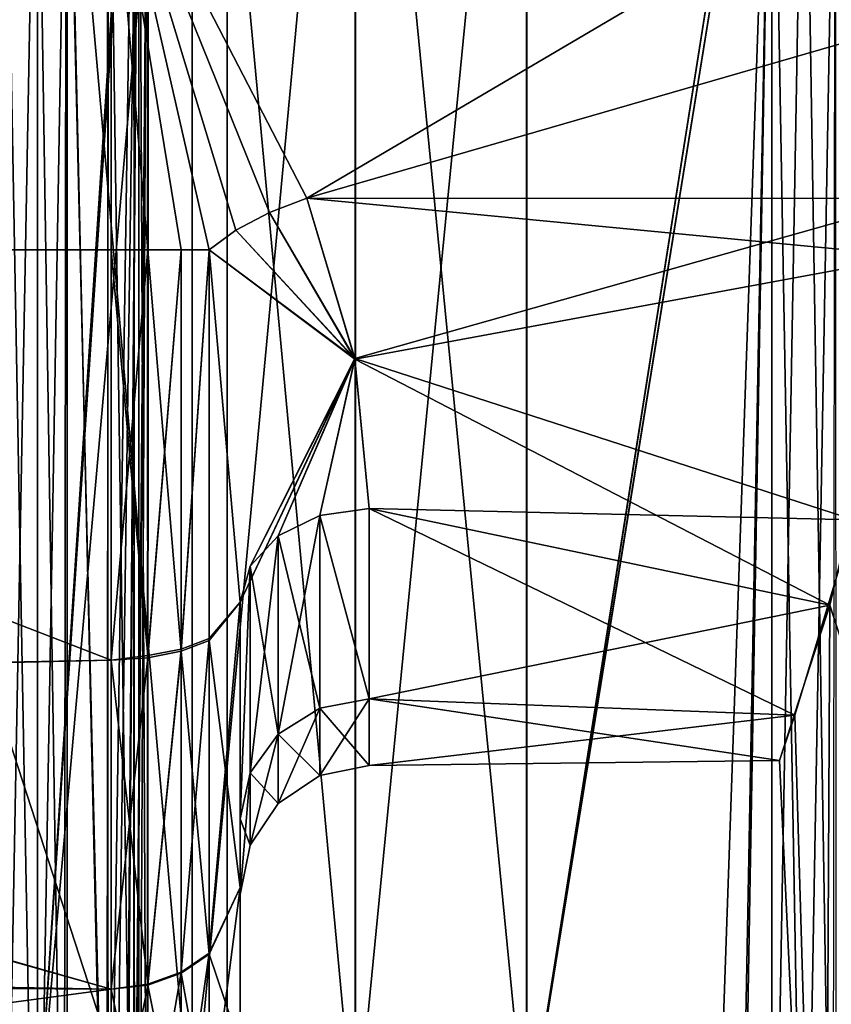
# Model space of a CAD drawing. Extents: x -25 to 162, y -10 to 297.
# Drawn here: x -8 to -6, y 102 to 104 of the extents above; entities that cross this region are included whole.
import ezdxf

# ---------------------------------------------------------------- set-up
doc = ezdxf.new("R2010")
doc.units = 0
doc.header["$MEASUREMENT"] = 0

msp = doc.modelspace()

# ---------------------------------------------------------------- linework, layer by layer
for points in [[(-11.325, 109.699997, -19.615499), (-5.8623, 0.3, -21.878201), (-11.325, 0.3, -19.615499)], [(-11.325, 109.699997, -19.615499), (-5.8623, 109.699997, -21.878201), (-5.8623, 0.3, -21.878201)], [(-9.4092, 109.699997, 20.603201), (-9.4092, 0.3, 20.603201), (-3.2234, 0.3, 22.4195)], [(-3.2234, 109.699997, 22.4195), (-9.4092, 109.699997, 20.603201), (-3.2234, 0.3, 22.4195)], [(-7.5307, 108.099998, 7.5307), (-9.8393, 101, 4.0756), (-9.8393, 108.099998, 4.0756)], [(-7.5307, 101, 7.5307), (-9.8393, 101, 4.0756), (-7.5307, 108.099998, 7.5307)], [(-9.8393, 108.099998, -4.0756), (-7.5307, 101, -7.5307), (-7.5307, 108.099998, -7.5307)], [(-9.8393, 101, -4.0756), (-7.5307, 101, -7.5307), (-9.8393, 108.099998, -4.0756)], [(-4.0756, 108.099998, 9.8393), (-4.0756, 101, 9.8393), (-7.5307, 108.099998, 7.5307)], [(-4.0756, 101, 9.8393), (-7.5307, 101, 7.5307), (-7.5307, 108.099998, 7.5307)], [(-7.5307, 108.099998, -7.5307), (-4.0756, 101, -9.8393), (-4.0756, 108.099998, -9.8393)], [(-7.5307, 101, -7.5307), (-4.0756, 101, -9.8393), (-7.5307, 108.099998, -7.5307)], [(-7.800016, 104.699997, -2.199944), (-10.266916, 105.699997, -2.199926), (-10.266916, 103.699997, -2.199926)], [(-7.800016, 104.699997, -2.199944), (-10.266916, 105.699997, -2.199926), (-10.266916, 103.699997, -2.199926)], [(-10.266884, 105.699997, 2.200074), (-7.799984, 104.699997, 2.200057), (-10.266884, 103.699997, 2.200074)], [(-10.266884, 105.699997, 2.200074), (-7.799984, 104.699997, 2.200057), (-10.266884, 103.699997, 2.200074)], [(-7.97195, 101.624298, -6.833542), (-7.740545, 105.161499, -6.274844), (-7.97195, 105.699997, -6.833542)], [(-7.612153, 101.624298, -7.232244), (-7.97195, 105.699997, -6.833542), (-7.612153, 105.699997, -7.232244)], [(-7.612153, 101.624298, -7.232244), (-7.97195, 101.624298, -6.833542), (-7.97195, 105.699997, -6.833542)], [(-7.97195, 101.624298, -6.833542), (-7.740545, 105.161499, -6.274844), (-7.97195, 105.699997, -6.833542)], [(-7.612153, 101.624298, -7.232244), (-7.97195, 105.699997, -6.833542), (-7.612153, 105.699997, -7.232244)], [(-7.612153, 101.624298, -7.232244), (-7.97195, 101.624298, -6.833542), (-7.97195, 105.699997, -6.833542)], [(-7.97185, 101.624298, 6.833658), (-7.97185, 105.699997, 6.833658), (-7.740455, 105.161499, 6.274956)], [(-7.97185, 101.624298, 6.833658), (-7.612048, 105.699997, 7.232355), (-7.97185, 105.699997, 6.833658)], [(-7.97185, 101.624298, 6.833658), (-7.612048, 101.624298, 7.232355), (-7.612048, 105.699997, 7.232355)], [(-7.97185, 101.624298, 6.833658), (-7.97185, 105.699997, 6.833658), (-7.740455, 105.161499, 6.274956)], [(-7.97185, 101.624298, 6.833658), (-7.612048, 105.699997, 7.232355), (-7.97185, 105.699997, 6.833658)], [(-7.97185, 101.624298, 6.833658), (-7.612048, 101.624298, 7.232355), (-7.612048, 105.699997, 7.232355)], [(-7.232355, 101.624298, -7.612048), (-7.612153, 105.699997, -7.232244), (-7.232355, 105.699997, -7.612048)], [(-7.232355, 101.624298, -7.612048), (-7.612153, 101.624298, -7.232244), (-7.612153, 105.699997, -7.232244)], [(-7.232355, 101.624298, -7.612048), (-7.612153, 105.699997, -7.232244), (-7.232355, 105.699997, -7.612048)], [(-7.232355, 101.624298, -7.612048), (-7.612153, 101.624298, -7.232244), (-7.612153, 105.699997, -7.232244)], [(-7.612048, 101.624298, 7.232355), (-7.232244, 105.699997, 7.612153), (-7.612048, 105.699997, 7.232355)], [(-7.612048, 101.624298, 7.232355), (-7.232244, 101.624298, 7.612153), (-7.232244, 105.699997, 7.612153)], [(-7.612048, 101.624298, 7.232355), (-7.232244, 105.699997, 7.612153), (-7.612048, 105.699997, 7.232355)], [(-7.612048, 101.624298, 7.232355), (-7.232244, 101.624298, 7.612153), (-7.232244, 105.699997, 7.612153)], [(-6.833658, 101.624298, -7.97185), (-7.232355, 105.699997, -7.612048), (-6.833658, 105.699997, -7.97185)], [(-6.833658, 101.624298, -7.97185), (-7.232355, 101.624298, -7.612048), (-7.232355, 105.699997, -7.612048)], [(-6.833658, 101.624298, -7.97185), (-7.232355, 105.699997, -7.612048), (-6.833658, 105.699997, -7.97185)], [(-6.833658, 101.624298, -7.97185), (-7.232355, 101.624298, -7.612048), (-7.232355, 105.699997, -7.612048)], [(-7.232244, 101.624298, 7.612153), (-6.833542, 101.624298, 7.97195), (-6.833542, 105.699997, 7.97195)], [(-7.232244, 101.624298, 7.612153), (-6.833542, 105.699997, 7.97195), (-7.232244, 105.699997, 7.612153)], [(-7.232244, 101.624298, 7.612153), (-6.833542, 101.624298, 7.97195), (-6.833542, 105.699997, 7.97195)], [(-7.232244, 101.624298, 7.612153), (-6.833542, 105.699997, 7.97195), (-7.232244, 105.699997, 7.612153)], [(-6.274956, 105.161499, -7.740455), (-6.833658, 101.624298, -7.97185), (-6.833658, 105.699997, -7.97185)], [(-6.274956, 105.161499, -7.740455), (-6.833658, 101.624298, -7.97185), (-6.833658, 105.699997, -7.97185)], [(-6.274844, 105.161499, 7.740545), (-6.833542, 105.699997, 7.97195), (-6.833542, 101.624298, 7.97195)], [(-6.274844, 105.161499, 7.740545), (-6.833542, 105.699997, 7.97195), (-6.833542, 101.624298, 7.97195)], [(-7.97195, 101.624298, -6.833542), (-7.735745, 105.150002, -6.263244), (-7.740545, 105.161499, -6.274844)], [(-7.97195, 101.624298, -6.833542), (-7.735745, 105.150002, -6.263244), (-7.740545, 105.161499, -6.274844)], [(-7.97185, 101.624298, 6.833658), (-7.740455, 105.161499, 6.274956), (-7.735655, 105.150002, 6.263356)], [(-7.97185, 101.624298, 6.833658), (-7.740455, 105.161499, 6.274956), (-7.735655, 105.150002, 6.263356)], [(-6.263356, 105.150002, -7.735655), (-6.833658, 101.624298, -7.97185), (-6.274956, 105.161499, -7.740455)], [(-6.263356, 105.150002, -7.735655), (-6.833658, 101.624298, -7.97185), (-6.274956, 105.161499, -7.740455)], [(-6.263244, 105.150002, 7.735745), (-6.274844, 105.161499, 7.740545), (-6.833542, 101.624298, 7.97195)], [(-6.263244, 105.150002, 7.735745), (-6.274844, 105.161499, 7.740545), (-6.833542, 101.624298, 7.97195)], [(-8.052042, 105.150002, -5.851042), (-7.974042, 105.088097, -5.850942), (-8.052042, 100.849998, -5.851042)], [(-8.052042, 105.150002, -5.851042), (-7.974042, 105.088097, -5.850942), (-8.052042, 100.849998, -5.851042)], [(-8.051958, 100.849998, 5.851158), (-7.974358, 100.911903, 5.851458), (-8.051958, 105.150002, 5.851158)], [(-8.051958, 105.150002, 5.851158), (-7.974358, 100.911903, 5.851458), (-7.902658, 105.042603, 5.869657)], [(-8.051958, 100.849998, 5.851158), (-7.974358, 100.911903, 5.851458), (-8.051958, 105.150002, 5.851158)], [(-8.051958, 105.150002, 5.851158), (-7.974358, 100.911903, 5.851458), (-7.902658, 105.042702, 5.869657)], [(-7.794246, 101.087898, -6.404344), (-7.735745, 105.150002, -6.263244), (-7.97195, 101.624298, -6.833542)], [(-7.794246, 101.087898, -6.404344), (-7.735745, 105.150002, -6.263244), (-7.97195, 101.624298, -6.833542)], [(-7.794154, 101.087898, 6.404456), (-7.97185, 101.624298, 6.833658), (-7.735655, 105.150002, 6.263356)], [(-7.794154, 101.087898, 6.404456), (-7.97185, 101.624298, 6.833658), (-7.735655, 105.150002, 6.263356)], [(-7.765446, 100.987099, -6.335044), (-7.735745, 105.150002, -6.263244), (-7.794246, 101.087898, -6.404344)], [(-7.765446, 100.987099, -6.335044), (-7.735745, 105.150002, -6.263244), (-7.794246, 101.087898, -6.404344)], [(-7.767654, 100.999199, 6.340556), (-7.794154, 101.087898, 6.404456), (-7.735655, 105.150002, 6.263356)], [(-7.767654, 100.999199, 6.340556), (-7.794154, 101.087898, 6.404456), (-7.735655, 105.150002, 6.263356)], [(-7.735655, 100.849998, 6.263356), (-7.767654, 100.999199, 6.340556), (-7.735655, 105.150002, 6.263356)], [(-7.735655, 100.849998, 6.263356), (-7.767654, 100.999199, 6.340556), (-7.735655, 105.150002, 6.263356)], [(-7.735745, 100.849998, -6.263244), (-7.735745, 105.150002, -6.263244), (-7.765446, 100.987099, -6.335044)], [(-7.735745, 100.849998, -6.263244), (-7.735745, 105.150002, -6.263244), (-7.765446, 100.987099, -6.335044)], [(-7.716045, 100.911697, -6.188344), (-7.735745, 105.150002, -6.263244), (-7.735745, 100.849998, -6.263244)], [(-7.714944, 105.042702, -6.114244), (-7.735745, 105.150002, -6.263244), (-7.716045, 100.911697, -6.188344)], [(-7.716045, 100.911697, -6.188344), (-7.735745, 105.150002, -6.263244), (-7.735745, 100.849998, -6.263244)], [(-7.714944, 105.042702, -6.114244), (-7.735745, 105.150002, -6.263244), (-7.716045, 100.911697, -6.188344)], [(-7.715855, 105.0905, 6.191356), (-7.735655, 100.849998, 6.263356), (-7.735655, 105.150002, 6.263356)], [(-7.715855, 105.0905, 6.191356), (-7.735655, 100.849998, 6.263356), (-7.735655, 105.150002, 6.263356)], [(-6.263356, 105.150002, -7.735655), (-6.404456, 101.087898, -7.794154), (-6.833658, 101.624298, -7.97185)], [(-6.263356, 105.150002, -7.735655), (-6.404456, 101.087898, -7.794154), (-6.833658, 101.624298, -7.97185)], [(-6.263244, 105.150002, 7.735745), (-6.833542, 101.624298, 7.97195), (-6.404344, 101.087898, 7.794246)], [(-6.263244, 105.150002, 7.735745), (-6.833542, 101.624298, 7.97195), (-6.404344, 101.087898, 7.794246)], [(-6.263356, 105.150002, -7.735655), (-6.340556, 100.999199, -7.767654), (-6.404456, 101.087898, -7.794154)], [(-6.263356, 105.150002, -7.735655), (-6.340556, 100.999199, -7.767654), (-6.404456, 101.087898, -7.794154)], [(-6.263244, 105.150002, 7.735745), (-6.404344, 101.087898, 7.794246), (-6.335044, 100.987099, 7.765446)], [(-6.263244, 105.150002, 7.735745), (-6.404344, 101.087898, 7.794246), (-6.335044, 100.987099, 7.765446)], [(-6.263356, 105.150002, -7.735655), (-6.263356, 100.849998, -7.735655), (-6.340556, 100.999199, -7.767654)], [(-6.263356, 105.150002, -7.735655), (-6.263356, 100.849998, -7.735655), (-6.340556, 100.999199, -7.767654)], [(-6.263244, 100.849998, 7.735745), (-6.263244, 105.150002, 7.735745), (-6.335044, 100.987099, 7.765446)], [(-6.263244, 100.849998, 7.735745), (-6.263244, 105.150002, 7.735745), (-6.335044, 100.987099, 7.765446)], [(-6.263356, 105.150002, -7.735655), (-6.188056, 105.088097, -7.715455), (-6.263356, 100.849998, -7.735655)], [(-6.263356, 105.150002, -7.735655), (-6.188056, 105.088097, -7.715455), (-6.263356, 100.849998, -7.735655)], [(-6.263244, 100.849998, 7.735745), (-6.188144, 100.911903, 7.715945), (-6.263244, 105.150002, 7.735745)], [(-6.263244, 105.150002, 7.735745), (-6.188144, 100.911903, 7.715945), (-6.114244, 105.042603, 7.715044)], [(-6.263244, 100.849998, 7.735745), (-6.188144, 100.911903, 7.715945), (-6.263244, 105.150002, 7.735745)], [(-6.263244, 105.150002, 7.735745), (-6.188144, 100.911903, 7.715945), (-6.114244, 105.042702, 7.715044)], [(-8.052042, 100.849998, -5.851042), (-7.974042, 105.088097, -5.850942), (-7.909442, 100.954002, -5.867743)], [(-8.052042, 100.849998, -5.851042), (-7.974042, 105.088097, -5.850942), (-7.909442, 100.953903, -5.867743)], [(-7.974042, 105.088097, -5.850942), (-7.904943, 105.0439, -5.868743), (-7.909442, 100.954002, -5.867743)], [(-7.974042, 105.088097, -5.850942), (-7.904943, 105.0439, -5.868643), (-7.909442, 100.953903, -5.867743)], [(-7.714956, 100.953796, 6.121556), (-7.735655, 100.849998, 6.263356), (-7.715855, 105.0905, 6.191356)], [(-7.714956, 100.953796, 6.121556), (-7.735655, 100.849998, 6.263356), (-7.715855, 105.0905, 6.191356)], [(-7.714556, 105.044197, 6.117256), (-7.714956, 100.953796, 6.121556), (-7.715855, 105.0905, 6.191356)], [(-7.714556, 105.044197, 6.117256), (-7.714956, 100.953796, 6.121556), (-7.715855, 105.0905, 6.191356)], [(-6.263356, 100.849998, -7.735655), (-6.188056, 105.088097, -7.715455), (-6.121256, 100.954002, -7.714956)], [(-6.263356, 100.849998, -7.735655), (-6.188056, 105.088097, -7.715455), (-6.121256, 100.953903, -7.714956)], [(-6.188056, 105.088097, -7.715455), (-6.116656, 105.0439, -7.714656), (-6.121256, 100.954002, -7.714956)], [(-6.188056, 105.088097, -7.715455), (-6.116656, 105.0439, -7.714656), (-6.121256, 100.953903, -7.714956)], [(-7.974358, 100.911903, 5.851458), (-7.902557, 100.957802, 5.870457), (-7.902658, 105.042702, 5.869657)], [(-7.974358, 100.911903, 5.851458), (-7.902557, 100.957802, 5.870457), (-7.902658, 105.042603, 5.869657)], [(-7.909442, 100.954002, -5.867743), (-7.904943, 105.0439, -5.868743), (-7.807143, 100.996101, -5.930043)], [(-7.909442, 100.953903, -5.867743), (-7.904943, 105.0439, -5.868643), (-7.807143, 100.996101, -5.930043)], [(-7.904943, 105.0439, -5.868743), (-7.808743, 105.004204, -5.928543), (-7.807143, 100.996101, -5.930043)], [(-7.904943, 105.0439, -5.868643), (-7.808743, 105.004204, -5.928543), (-7.807143, 100.996101, -5.930043)], [(-7.902658, 105.042702, 5.869657), (-7.810557, 100.9953, 5.926857), (-7.806357, 105.003799, 5.930857)], [(-7.902557, 100.957802, 5.870457), (-7.810557, 100.9953, 5.926857), (-7.902658, 105.042702, 5.869657)], [(-7.902658, 105.042603, 5.869657), (-7.810557, 100.9953, 5.926857), (-7.806357, 105.003799, 5.930857)], [(-7.902557, 100.957802, 5.870457), (-7.810557, 100.9953, 5.926857), (-7.902658, 105.042603, 5.869657)], [(-7.746356, 105.0047, 6.010356), (-7.748357, 100.996002, 6.006756), (-7.714556, 105.044197, 6.117256)], [(-7.748357, 100.996002, 6.006756), (-7.714956, 100.953796, 6.121556), (-7.714556, 105.044197, 6.117256)], [(-7.746356, 105.0047, 6.010356), (-7.748357, 100.996002, 6.006756), (-7.714556, 105.044197, 6.117256)], [(-7.748357, 100.996002, 6.006756), (-7.714956, 100.953796, 6.121556), (-7.714556, 105.044197, 6.117256)], [(-7.747643, 105.004204, -6.007944), (-7.714944, 105.042702, -6.114244), (-7.746344, 100.995201, -6.010844)], [(-7.747643, 105.004204, -6.007944), (-7.714944, 105.042702, -6.114244), (-7.746344, 100.995201, -6.010844)], [(-7.746344, 100.995201, -6.010844), (-7.714944, 105.042702, -6.114244), (-7.715744, 100.957603, -6.114244)], [(-7.746344, 100.995201, -6.010844), (-7.714944, 105.042702, -6.114244), (-7.715744, 100.957603, -6.114244)], [(-7.715744, 100.957603, -6.114244), (-7.714944, 105.042702, -6.114244), (-7.716045, 100.911697, -6.188344)], [(-7.715744, 100.957603, -6.114244), (-7.714944, 105.042702, -6.114244), (-7.716045, 100.911697, -6.188344)], [(-6.188144, 100.911903, 7.715945), (-6.113844, 100.957802, 7.715844), (-6.114244, 105.042702, 7.715044)], [(-6.188144, 100.911903, 7.715945), (-6.113844, 100.957802, 7.715844), (-6.114244, 105.042603, 7.715044)], [(-7.810557, 100.9953, 5.926857), (-7.748357, 100.996002, 6.006756), (-7.806357, 105.003799, 5.930857)], [(-7.810557, 100.9953, 5.926857), (-7.748357, 100.996002, 6.006756), (-7.806357, 105.003799, 5.930857)], [(-7.808743, 105.004204, -5.928543), (-7.747643, 105.004204, -6.007944), (-7.807143, 100.996101, -5.930043)], [(-7.808743, 105.004204, -5.928543), (-7.747643, 105.004204, -6.007944), (-7.807143, 100.996101, -5.930043)], [(-7.807143, 100.996101, -5.930043), (-7.747643, 105.004204, -6.007944), (-7.746344, 100.995201, -6.010844)], [(-7.807143, 100.996101, -5.930043), (-7.747643, 105.004204, -6.007944), (-7.746344, 100.995201, -6.010844)], [(-7.806357, 105.003799, 5.930857), (-7.748357, 100.996002, 6.006756), (-7.746356, 105.0047, 6.010356)], [(-7.806357, 105.003799, 5.930857), (-7.748357, 100.996002, 6.006756), (-7.746356, 105.0047, 6.010356)], [(-7.800016, 104.699997, -2.199944), (-10.266916, 103.699997, -2.199926), (-7.800016, 103.699997, -2.199944)], [(-7.800016, 104.699997, -2.199944), (-10.266916, 103.699997, -2.199926), (-7.800016, 103.699997, -2.199944)], [(-7.799984, 104.699997, 2.200057), (-7.799984, 103.699997, 2.200057), (-10.266884, 103.699997, 2.200074)], [(-7.799984, 104.699997, 2.200057), (-7.799984, 103.699997, 2.200057), (-10.266884, 103.699997, 2.200074)], [(-7.800016, 104.699997, -2.199944), (-7.345115, 103.82, -2.016247), (-5.850016, 104.699997, -2.199958)], [(-7.800016, 104.699997, -2.199944), (-7.572615, 103.699997, -2.095545), (-7.510015, 103.745697, -2.044746)], [(-7.800016, 104.699997, -2.199944), (-7.510015, 103.745697, -2.044746), (-7.431715, 103.787003, -2.017446)], [(-7.800016, 104.699997, -2.199944), (-7.431715, 103.787003, -2.017446), (-7.345115, 103.82, -2.016247)], [(-7.800016, 103.699997, -2.199944), (-7.715116, 103.699997, -2.187644), (-7.800016, 104.699997, -2.199944)], [(-7.715116, 103.699997, -2.187644), (-7.637216, 103.699997, -2.151945), (-7.800016, 104.699997, -2.199944)], [(-7.637216, 103.699997, -2.151945), (-7.572615, 103.699997, -2.095545), (-7.800016, 104.699997, -2.199944)], [(-7.800016, 104.699997, -2.199944), (-7.345115, 103.82, -2.016247), (-5.850016, 104.699997, -2.199958)], [(-7.800016, 104.699997, -2.199944), (-7.572615, 103.699997, -2.095545), (-7.510015, 103.745697, -2.044746)], [(-7.800016, 104.699997, -2.199944), (-7.510015, 103.745697, -2.044746), (-7.431715, 103.787003, -2.017446)], [(-7.800016, 104.699997, -2.199944), (-7.431715, 103.787003, -2.017446), (-7.345115, 103.82, -2.016247)], [(-7.800016, 103.699997, -2.199944), (-7.715116, 103.699997, -2.187644), (-7.800016, 104.699997, -2.199944)], [(-7.715116, 103.699997, -2.187644), (-7.637216, 103.699997, -2.151945), (-7.800016, 104.699997, -2.199944)], [(-7.637216, 103.699997, -2.151945), (-7.572615, 103.699997, -2.095545), (-7.800016, 104.699997, -2.199944)], [(-7.509985, 103.745697, 2.044854), (-7.572585, 103.699997, 2.095655), (-7.799984, 104.699997, 2.200057)], [(-7.431685, 103.787003, 2.017554), (-7.509985, 103.745697, 2.044854), (-7.799984, 104.699997, 2.200057)], [(-7.345085, 103.82, 2.016353), (-7.431685, 103.787003, 2.017554), (-7.799984, 104.699997, 2.200057)], [(-7.637184, 103.699997, 2.152055), (-7.799984, 104.699997, 2.200057), (-7.572585, 103.699997, 2.095655)], [(-7.715084, 103.699997, 2.187756), (-7.799984, 104.699997, 2.200057), (-7.637184, 103.699997, 2.152055)], [(-7.799984, 103.699997, 2.200057), (-7.799984, 104.699997, 2.200057), (-7.715084, 103.699997, 2.187756)], [(-7.345085, 103.82, 2.016353), (-7.799984, 104.699997, 2.200057), (-5.849984, 104.699997, 2.200042)], [(-7.509985, 103.745697, 2.044854), (-7.572585, 103.699997, 2.095655), (-7.799984, 104.699997, 2.200057)], [(-7.431685, 103.787003, 2.017554), (-7.509985, 103.745697, 2.044854), (-7.799984, 104.699997, 2.200057)], [(-7.345085, 103.82, 2.016353), (-7.431685, 103.787003, 2.017554), (-7.799984, 104.699997, 2.200057)], [(-7.637184, 103.699997, 2.152055), (-7.799984, 104.699997, 2.200057), (-7.572585, 103.699997, 2.095655)], [(-7.715084, 103.699997, 2.187756), (-7.799984, 104.699997, 2.200057), (-7.637184, 103.699997, 2.152055)], [(-7.799984, 103.699997, 2.200057), (-7.799984, 104.699997, 2.200057), (-7.715084, 103.699997, 2.187756)], [(-7.345085, 103.82, 2.016353), (-7.799984, 104.699997, 2.200057), (-5.849984, 104.699997, 2.200042)], [(-5.850016, 104.699997, -2.199958), (-7.345115, 103.82, -2.016247), (-5.867716, 104.247299, -2.152758)], [(-5.850016, 104.699997, -2.199958), (-7.345115, 103.82, -2.016247), (-5.867716, 104.247299, -2.152758)], [(-5.937486, 103.684898, 1.951843), (-7.345085, 103.82, 2.016353), (-5.849984, 104.699997, 2.200042)], [(-5.937486, 103.684898, 1.951843), (-7.345085, 103.82, 2.016353), (-5.849984, 104.699997, 2.200042)], [(-5.867716, 104.247299, -2.152758), (-7.345115, 103.82, -2.016247), (-5.916015, 103.819397, -2.016057)], [(-5.867716, 104.247299, -2.152758), (-7.345115, 103.82, -2.016247), (-5.916015, 103.819397, -2.016057)], [(-7.345115, 103.82, -2.016247), (-7.431715, 103.787003, -2.017446), (-7.233713, 103.447304, -1.808448)], [(-7.345115, 103.82, -2.016247), (-7.431715, 103.787003, -2.017446), (-7.233713, 103.447304, -1.808448)], [(-7.233387, 103.445602, 1.807452), (-7.431685, 103.787003, 2.017554), (-7.345085, 103.82, 2.016353)], [(-7.233387, 103.445602, 1.807452), (-7.431685, 103.787003, 2.017554), (-7.345085, 103.82, 2.016353)], [(-7.345115, 103.82, -2.016247), (-7.233713, 103.447304, -1.808448), (-5.916015, 103.819397, -2.016057)], [(-7.345115, 103.82, -2.016247), (-7.233713, 103.447304, -1.808448), (-5.916015, 103.819397, -2.016057)], [(-7.233387, 103.445602, 1.807452), (-7.345085, 103.82, 2.016353), (-5.937486, 103.684898, 1.951843)], [(-7.233387, 103.445602, 1.807452), (-7.345085, 103.82, 2.016353), (-5.937486, 103.684898, 1.951843)], [(-5.916015, 103.819397, -2.016057), (-7.233713, 103.447304, -1.808448), (-6.07231, 103.071404, -1.479056)], [(-5.916015, 103.819397, -2.016057), (-7.233713, 103.447304, -1.808448), (-6.07231, 103.071404, -1.479056)], [(-7.431715, 103.787003, -2.017446), (-7.510015, 103.745697, -2.044746), (-7.233713, 103.447304, -1.808448)], [(-7.431715, 103.787003, -2.017446), (-7.510015, 103.745697, -2.044746), (-7.233713, 103.447304, -1.808448)], [(-7.233387, 103.445602, 1.807452), (-7.509985, 103.745697, 2.044854), (-7.431685, 103.787003, 2.017554)], [(-7.233387, 103.445602, 1.807452), (-7.509985, 103.745697, 2.044854), (-7.431685, 103.787003, 2.017554)], [(-7.510015, 103.745697, -2.044746), (-7.572615, 103.699997, -2.095545), (-7.233713, 103.447304, -1.808448)], [(-7.510015, 103.745697, -2.044746), (-7.572615, 103.699997, -2.095545), (-7.233713, 103.447304, -1.808448)], [(-7.233387, 103.445602, 1.807452), (-7.572585, 103.699997, 2.095655), (-7.509985, 103.745697, 2.044854)], [(-7.233387, 103.445602, 1.807452), (-7.572585, 103.699997, 2.095655), (-7.509985, 103.745697, 2.044854)], [(-10.316786, 102.686996, 1.952975), (-10.266884, 103.699997, 2.200074), (-7.799986, 102.745499, 1.982157)], [(-10.316786, 102.686798, 1.952875), (-10.266884, 103.699997, 2.200074), (-7.799986, 102.745499, 1.982157)], [(-10.266916, 103.699997, -2.199926), (-10.315714, 102.697098, -1.958325), (-7.800014, 102.745499, -1.982044)], [(-10.266916, 103.699997, -2.199926), (-10.315714, 102.697197, -1.958325), (-7.800014, 102.745499, -1.982044)], [(-7.800016, 103.699997, -2.199944), (-10.266916, 103.699997, -2.199926), (-7.800014, 102.745499, -1.982044)], [(-7.800016, 103.699997, -2.199944), (-10.266916, 103.699997, -2.199926), (-7.800014, 102.745499, -1.982044)], [(-7.799986, 102.745499, 1.982157), (-10.266884, 103.699997, 2.200074), (-7.799984, 103.699997, 2.200057)], [(-7.799986, 102.745499, 1.982157), (-10.266884, 103.699997, 2.200074), (-7.799984, 103.699997, 2.200057)], [(-7.800014, 102.745499, -1.982044), (-7.715114, 102.755798, -1.973444), (-7.800016, 103.699997, -2.199944)], [(-7.800016, 103.699997, -2.199944), (-7.715114, 102.755798, -1.973444), (-7.715116, 103.699997, -2.187644)], [(-7.800014, 102.745499, -1.982044), (-7.715114, 102.755798, -1.973444), (-7.800016, 103.699997, -2.199944)], [(-7.800016, 103.699997, -2.199944), (-7.715114, 102.755798, -1.973444), (-7.715116, 103.699997, -2.187644)], [(-7.799986, 102.745499, 1.982157), (-7.799984, 103.699997, 2.200057), (-7.715084, 103.699997, 2.187756)], [(-7.715084, 103.699997, 2.187756), (-7.715086, 102.750801, 1.971156), (-7.799986, 102.745499, 1.982157)], [(-7.799986, 102.745499, 1.982157), (-7.799984, 103.699997, 2.200057), (-7.715084, 103.699997, 2.187756)], [(-7.715084, 103.699997, 2.187756), (-7.715086, 102.750801, 1.971156), (-7.799986, 102.745499, 1.982157)], [(-7.715116, 103.699997, -2.187644), (-7.715114, 102.755798, -1.973444), (-7.637216, 103.699997, -2.151945)], [(-7.715116, 103.699997, -2.187644), (-7.715114, 102.755798, -1.973444), (-7.637216, 103.699997, -2.151945)], [(-7.637216, 103.699997, -2.151945), (-7.715114, 102.755798, -1.973444), (-7.637214, 102.771202, -1.941245)], [(-7.637216, 103.699997, -2.151945), (-7.715114, 102.755798, -1.973444), (-7.637214, 102.771202, -1.941245)], [(-7.637186, 102.766296, 1.938955), (-7.715086, 102.750801, 1.971156), (-7.715084, 103.699997, 2.187756)], [(-7.637184, 103.699997, 2.152055), (-7.715086, 102.750801, 1.971156), (-7.715084, 103.699997, 2.187756)], [(-7.637186, 102.766296, 1.938955), (-7.715086, 102.750801, 1.971156), (-7.637184, 103.699997, 2.152055)], [(-7.637184, 103.699997, 2.152055), (-7.637186, 102.766296, 1.938955), (-7.715084, 103.699997, 2.187756)], [(-7.637216, 103.699997, -2.151945), (-7.637214, 102.771202, -1.941245), (-7.572615, 103.699997, -2.095545)], [(-7.637216, 103.699997, -2.151945), (-7.637214, 102.771202, -1.941245), (-7.572615, 103.699997, -2.095545)], [(-7.572615, 103.699997, -2.095545), (-7.637214, 102.771202, -1.941245), (-7.572614, 102.795601, -1.890345)], [(-7.572615, 103.699997, -2.095545), (-7.637214, 102.771202, -1.941245), (-7.572614, 102.795601, -1.890345)], [(-7.572585, 103.699997, 2.095655), (-7.637186, 102.766296, 1.938955), (-7.637184, 103.699997, 2.152055)], [(-7.572586, 102.790703, 1.888155), (-7.637186, 102.766296, 1.938955), (-7.572585, 103.699997, 2.095655)], [(-7.572585, 103.699997, 2.095655), (-7.637186, 102.766296, 1.938955), (-7.637184, 103.699997, 2.152055)], [(-7.572586, 102.790703, 1.888155), (-7.637186, 102.766296, 1.938955), (-7.572585, 103.699997, 2.095655)], [(-7.572615, 103.699997, -2.095545), (-7.500012, 102.879997, -1.713846), (-7.233713, 103.447304, -1.808448)], [(-7.572615, 103.699997, -2.095545), (-7.572614, 102.795601, -1.890345), (-7.500012, 102.879997, -1.713846)], [(-7.572615, 103.699997, -2.095545), (-7.500012, 102.879997, -1.713846), (-7.233713, 103.447304, -1.808448)], [(-7.572615, 103.699997, -2.095545), (-7.572614, 102.795601, -1.890345), (-7.500012, 102.879997, -1.713846)], [(-7.499988, 102.879997, 1.713954), (-7.572586, 102.790703, 1.888155), (-7.572585, 103.699997, 2.095655)], [(-7.499988, 102.879997, 1.713954), (-7.572586, 102.790703, 1.888155), (-7.572585, 103.699997, 2.095655)], [(-7.499988, 102.879997, 1.713954), (-7.572585, 103.699997, 2.095655), (-7.233387, 103.445602, 1.807452)], [(-7.499988, 102.879997, 1.713954), (-7.572585, 103.699997, 2.095655), (-7.233387, 103.445602, 1.807452)], [(-6.128491, 102.873497, 1.226444), (-7.233387, 103.445602, 1.807452), (-5.937486, 103.684898, 1.951843)], [(-6.128491, 102.873497, 1.226444), (-7.233387, 103.445602, 1.807452), (-5.937486, 103.684898, 1.951843)], [(-5.937486, 103.684898, 1.951843), (-5.293776, 100.300003, 3.322438), (-6.128491, 102.873497, 1.226444)], [(-5.937486, 103.684898, 1.951843), (-5.293776, 100.300003, 3.322438), (-6.128491, 102.873497, 1.226444)], [(-7.233713, 103.447304, -1.808448), (-7.500012, 102.879997, -1.713846), (-7.477212, 102.9636, -1.635146)], [(-7.233713, 103.447304, -1.808448), (-7.500012, 102.879997, -1.713846), (-7.477212, 102.9636, -1.635146)], [(-7.477188, 102.9636, 1.635254), (-7.499988, 102.879997, 1.713954), (-7.233387, 103.445602, 1.807452)], [(-7.477188, 102.9636, 1.635254), (-7.499988, 102.879997, 1.713954), (-7.233387, 103.445602, 1.807452)], [(-7.233713, 103.447304, -1.808448), (-7.477212, 102.9636, -1.635146), (-7.412111, 103.034401, -1.568446)], [(-7.233713, 103.447304, -1.808448), (-7.477212, 102.9636, -1.635146), (-7.412111, 103.034401, -1.568446)], [(-7.412088, 103.034401, 1.568554), (-7.477188, 102.9636, 1.635254), (-7.233387, 103.445602, 1.807452)], [(-7.412088, 103.034401, 1.568554), (-7.477188, 102.9636, 1.635254), (-7.233387, 103.445602, 1.807452)], [(-7.233713, 103.447304, -1.808448), (-7.412111, 103.034401, -1.568446), (-7.314811, 103.081802, -1.523847)], [(-7.233713, 103.447304, -1.808448), (-7.412111, 103.034401, -1.568446), (-7.314811, 103.081802, -1.523847)], [(-7.314789, 103.081802, 1.523953), (-7.412088, 103.034401, 1.568554), (-7.233387, 103.445602, 1.807452)], [(-7.314789, 103.081802, 1.523953), (-7.412088, 103.034401, 1.568554), (-7.233387, 103.445602, 1.807452)], [(-7.233713, 103.447304, -1.808448), (-7.314811, 103.081802, -1.523847), (-7.200011, 103.098396, -1.508248)], [(-7.233713, 103.447304, -1.808448), (-7.314811, 103.081802, -1.523847), (-7.200011, 103.098396, -1.508248)], [(-7.199989, 103.098396, 1.508352), (-7.314789, 103.081802, 1.523953), (-7.233387, 103.445602, 1.807452)], [(-7.199989, 103.098396, 1.508352), (-7.314789, 103.081802, 1.523953), (-7.233387, 103.445602, 1.807452)], [(-7.233713, 103.447304, -1.808448), (-7.200011, 103.098396, -1.508248), (-6.07231, 103.071404, -1.479056)], [(-7.233713, 103.447304, -1.808448), (-7.200011, 103.098396, -1.508248), (-6.07231, 103.071404, -1.479056)], [(-7.199989, 103.098396, 1.508352), (-7.233387, 103.445602, 1.807452), (-6.128491, 102.873497, 1.226444)], [(-7.199989, 103.098396, 1.508352), (-7.233387, 103.445602, 1.807452), (-6.128491, 102.873497, 1.226444)], [(-7.200006, 102.655098, -0.811248), (-7.200011, 103.098396, -1.508248), (-7.314811, 103.081802, -1.523847)], [(-7.200006, 102.655098, -0.811248), (-7.200011, 103.098396, -1.508248), (-7.314811, 103.081802, -1.523847)], [(-7.199989, 103.098396, 1.508352), (-7.199994, 102.655098, 0.811352), (-7.314789, 103.081802, 1.523953)], [(-7.199989, 103.098396, 1.508352), (-7.199994, 102.655098, 0.811352), (-7.314789, 103.081802, 1.523953)], [(-6.07231, 103.071404, -1.479056), (-7.200011, 103.098396, -1.508248), (-6.209605, 102.617302, -0.708655)], [(-7.200011, 103.098396, -1.508248), (-7.200006, 102.655098, -0.811248), (-6.209605, 102.617302, -0.708655)], [(-6.07231, 103.071404, -1.479056), (-7.200011, 103.098396, -1.508248), (-6.209605, 102.617302, -0.708555)], [(-7.200011, 103.098396, -1.508248), (-7.200006, 102.655098, -0.811248), (-6.209605, 102.617302, -0.708555)], [(-7.199994, 102.655098, 0.811352), (-7.199989, 103.098396, 1.508352), (-6.128491, 102.873497, 1.226444)], [(-7.199994, 102.655098, 0.811352), (-7.199989, 103.098396, 1.508352), (-6.128491, 102.873497, 1.226444)], [(-7.412106, 102.573402, -0.843646), (-7.314811, 103.081802, -1.523847), (-7.412111, 103.034401, -1.568446)], [(-7.412106, 102.573402, -0.843646), (-7.314811, 103.081802, -1.523847), (-7.412111, 103.034401, -1.568446)], [(-7.314806, 102.633797, -0.819647), (-7.314811, 103.081802, -1.523847), (-7.412106, 102.573402, -0.843646)], [(-7.314806, 102.633797, -0.819647), (-7.314811, 103.081802, -1.523847), (-7.412106, 102.573402, -0.843646)], [(-7.314794, 102.633797, 0.819753), (-7.412088, 103.034401, 1.568554), (-7.314789, 103.081802, 1.523953)], [(-7.314794, 102.633797, 0.819753), (-7.412088, 103.034401, 1.568554), (-7.314789, 103.081802, 1.523953)], [(-7.314806, 102.633797, -0.819647), (-7.200006, 102.655098, -0.811248), (-7.314811, 103.081802, -1.523847)], [(-7.314806, 102.633797, -0.819647), (-7.200006, 102.655098, -0.811248), (-7.314811, 103.081802, -1.523847)], [(-7.314794, 102.633797, 0.819753), (-7.314789, 103.081802, 1.523953), (-7.199994, 102.655098, 0.811352)], [(-7.314794, 102.633797, 0.819753), (-7.314789, 103.081802, 1.523953), (-7.199994, 102.655098, 0.811352)], [(-6.209605, 102.617302, -0.708655), (-6.141209, 100.300003, -1.160856), (-6.07231, 103.071404, -1.479056)], [(-6.209605, 102.617302, -0.708555), (-6.141209, 100.300003, -1.160856), (-6.07231, 103.071404, -1.479056)], [(-6.141209, 100.300003, -1.160856), (-5.293824, 100.300003, -3.322362), (-6.07231, 103.071404, -1.479056)], [(-6.141209, 100.300003, -1.160856), (-5.293824, 100.300003, -3.322362), (-6.07231, 103.071404, -1.479056)], [(-7.477206, 102.482903, -0.879546), (-7.412111, 103.034401, -1.568446), (-7.477212, 102.9636, -1.635146)], [(-7.477206, 102.482903, -0.879546), (-7.412111, 103.034401, -1.568446), (-7.477212, 102.9636, -1.635146)], [(-7.412106, 102.573402, -0.843646), (-7.412111, 103.034401, -1.568446), (-7.477206, 102.482903, -0.879546)], [(-7.412106, 102.573402, -0.843646), (-7.412111, 103.034401, -1.568446), (-7.477206, 102.482903, -0.879546)], [(-7.412094, 102.573402, 0.843754), (-7.477188, 102.9636, 1.635254), (-7.412088, 103.034401, 1.568554)], [(-7.412094, 102.573402, 0.843754), (-7.477188, 102.9636, 1.635254), (-7.412088, 103.034401, 1.568554)], [(-7.314794, 102.633797, 0.819753), (-7.412094, 102.573402, 0.843754), (-7.412088, 103.034401, 1.568554)], [(-7.314794, 102.633797, 0.819753), (-7.412094, 102.573402, 0.843754), (-7.412088, 103.034401, 1.568554)], [(-7.500007, 102.376198, -0.921946), (-7.477212, 102.9636, -1.635146), (-7.500012, 102.879997, -1.713846)], [(-7.500007, 102.376198, -0.921946), (-7.477212, 102.9636, -1.635146), (-7.500012, 102.879997, -1.713846)], [(-7.477206, 102.482903, -0.879546), (-7.477212, 102.9636, -1.635146), (-7.500007, 102.376198, -0.921946)], [(-7.477206, 102.482903, -0.879546), (-7.477212, 102.9636, -1.635146), (-7.500007, 102.376198, -0.921946)], [(-7.477188, 102.9636, 1.635254), (-7.499993, 102.376198, 0.922054), (-7.499988, 102.879997, 1.713954)], [(-7.477194, 102.482903, 0.879654), (-7.499993, 102.376198, 0.922054), (-7.477188, 102.9636, 1.635254)], [(-7.477188, 102.9636, 1.635254), (-7.499993, 102.376198, 0.922054), (-7.499988, 102.879997, 1.713954)], [(-7.477194, 102.482903, 0.879654), (-7.499993, 102.376198, 0.922054), (-7.477188, 102.9636, 1.635254)], [(-7.412094, 102.573402, 0.843754), (-7.477194, 102.482903, 0.879654), (-7.477188, 102.9636, 1.635254)], [(-7.412094, 102.573402, 0.843754), (-7.477194, 102.482903, 0.879654), (-7.477188, 102.9636, 1.635254)], [(-7.572614, 102.795601, -1.890345), (-7.572609, 102.063599, -1.309045), (-7.500012, 102.879997, -1.713846)], [(-7.572614, 102.795601, -1.890345), (-7.572609, 102.063599, -1.309045), (-7.500012, 102.879997, -1.713846)], [(-7.500012, 102.879997, -1.713846), (-7.572609, 102.063599, -1.309045), (-7.500009, 102.216301, -1.186846)], [(-7.500012, 102.879997, -1.713846), (-7.572609, 102.063599, -1.309045), (-7.500009, 102.216301, -1.186846)], [(-7.499991, 102.216301, 1.186954), (-7.572586, 102.790703, 1.888155), (-7.499988, 102.879997, 1.713954)], [(-7.499991, 102.216301, 1.186954), (-7.572586, 102.790703, 1.888155), (-7.499988, 102.879997, 1.713954)], [(-7.500012, 102.879997, -1.713846), (-7.500009, 102.216301, -1.186846), (-7.500007, 102.376198, -0.921946)], [(-7.500012, 102.879997, -1.713846), (-7.500009, 102.216301, -1.186846), (-7.500007, 102.376198, -0.921946)], [(-7.499993, 102.376198, 0.922054), (-7.499991, 102.216301, 1.186954), (-7.499988, 102.879997, 1.713954)], [(-7.499993, 102.376198, 0.922054), (-7.499991, 102.216301, 1.186954), (-7.499988, 102.879997, 1.713954)], [(-6.245799, 102.511902, 0.226945), (-7.199994, 102.655098, 0.811352), (-6.128491, 102.873497, 1.226444)], [(-6.245799, 102.511902, 0.226945), (-7.199994, 102.655098, 0.811352), (-6.128491, 102.873497, 1.226444)], [(-6.128491, 102.873497, 1.226444), (-6.141191, 100.300003, 1.160944), (-6.245799, 102.511902, 0.226945)], [(-6.128491, 102.873497, 1.226444), (-6.141191, 100.300003, 1.160944), (-6.245799, 102.511902, 0.226945)], [(-5.293776, 100.300003, 3.322438), (-6.141191, 100.300003, 1.160944), (-6.128491, 102.873497, 1.226444)], [(-5.293776, 100.300003, 3.322438), (-6.141191, 100.300003, 1.160944), (-6.128491, 102.873497, 1.226444)], [(-7.637214, 102.771202, -1.941245), (-7.637209, 102.0196, -1.344245), (-7.572614, 102.795601, -1.890345)], [(-7.637214, 102.771202, -1.941245), (-7.637209, 102.0196, -1.344245), (-7.572614, 102.795601, -1.890345)], [(-7.572614, 102.795601, -1.890345), (-7.637209, 102.0196, -1.344245), (-7.572609, 102.063599, -1.309045)], [(-7.572614, 102.795601, -1.890345), (-7.637209, 102.0196, -1.344245), (-7.572609, 102.063599, -1.309045)], [(-7.715114, 102.755798, -1.973444), (-7.71511, 101.9916, -1.366644), (-7.637214, 102.771202, -1.941245)], [(-7.715114, 102.755798, -1.973444), (-7.71511, 101.9916, -1.366644), (-7.637214, 102.771202, -1.941245)], [(-7.637214, 102.771202, -1.941245), (-7.71511, 101.9916, -1.366644), (-7.637209, 102.0196, -1.344245)], [(-7.637214, 102.771202, -1.941245), (-7.71511, 101.9916, -1.366644), (-7.637209, 102.0196, -1.344245)], [(-7.57259, 102.0616, 1.306655), (-7.637186, 102.766296, 1.938955), (-7.572586, 102.790703, 1.888155)], [(-7.57259, 102.0616, 1.306655), (-7.637186, 102.766296, 1.938955), (-7.572586, 102.790703, 1.888155)], [(-7.57259, 102.0616, 1.306655), (-7.572586, 102.790703, 1.888155), (-7.499991, 102.216301, 1.186954)], [(-7.57259, 102.0616, 1.306655), (-7.572586, 102.790703, 1.888155), (-7.499991, 102.216301, 1.186954)], [(-7.800014, 102.745499, -1.982044), (-7.71511, 101.9916, -1.366644), (-7.715114, 102.755798, -1.973444)], [(-7.800014, 102.745499, -1.982044), (-7.71511, 101.9916, -1.366644), (-7.715114, 102.755798, -1.973444)], [(-7.799986, 102.745499, 1.982157), (-7.715086, 102.750801, 1.971156), (-7.79999, 101.980003, 1.371757)], [(-7.79999, 101.980003, 1.371757), (-7.715086, 102.750801, 1.971156), (-7.71509, 101.989601, 1.364056)], [(-7.799986, 102.745499, 1.982157), (-7.715086, 102.750801, 1.971156), (-7.79999, 101.980003, 1.371757)], [(-7.79999, 101.980003, 1.371757), (-7.715086, 102.750801, 1.971156), (-7.71509, 101.989601, 1.364056)], [(-7.71509, 101.989601, 1.364056), (-7.637186, 102.766296, 1.938955), (-7.63719, 102.017502, 1.341755)], [(-7.71509, 101.989601, 1.364056), (-7.715086, 102.750801, 1.971156), (-7.637186, 102.766296, 1.938955)], [(-7.71509, 101.989601, 1.364056), (-7.637186, 102.766296, 1.938955), (-7.63719, 102.017502, 1.341755)], [(-7.71509, 101.989601, 1.364056), (-7.715086, 102.750801, 1.971156), (-7.637186, 102.766296, 1.938955)], [(-7.63719, 102.017502, 1.341755), (-7.637186, 102.766296, 1.938955), (-7.57259, 102.0616, 1.306655)], [(-7.63719, 102.017502, 1.341755), (-7.637186, 102.766296, 1.938955), (-7.57259, 102.0616, 1.306655)], [(-7.79999, 101.980003, 1.371757), (-10.316786, 102.686996, 1.952975), (-7.799986, 102.745499, 1.982157)], [(-7.79999, 101.980003, 1.371757), (-10.316786, 102.686798, 1.952875), (-7.799986, 102.745499, 1.982157)], [(-7.800014, 102.745499, -1.982044), (-10.315714, 102.697098, -1.958325), (-7.80001, 101.980003, -1.371644)], [(-7.800014, 102.745499, -1.982044), (-10.315714, 102.697197, -1.958325), (-7.80001, 101.980003, -1.371644)], [(-7.80001, 101.980003, -1.371644), (-7.71511, 101.9916, -1.366644), (-7.800014, 102.745499, -1.982044)], [(-7.80001, 101.980003, -1.371644), (-7.71511, 101.9916, -1.366644), (-7.800014, 102.745499, -1.982044)], [(-10.40739, 101.995796, 1.391775), (-10.316786, 102.686996, 1.952975), (-7.79999, 101.980003, 1.371757)], [(-10.40739, 101.995697, 1.391675), (-10.316786, 102.686798, 1.952875), (-7.79999, 101.980003, 1.371757)], [(-10.315714, 102.697197, -1.958325), (-10.402611, 102.025299, -1.426825), (-7.80001, 101.980003, -1.371644)], [(-10.315714, 102.697098, -1.958325), (-10.402611, 102.025299, -1.426825), (-7.80001, 101.980003, -1.371644)], [(-7.3148, 102.477203, 0.000053), (-7.200006, 102.655098, -0.811248), (-7.314806, 102.633797, -0.819647)], [(-7.3148, 102.477203, 0.000053), (-7.200006, 102.655098, -0.811248), (-7.314806, 102.633797, -0.819647)], [(-7.3148, 102.477203, 0.000053), (-7.2, 102.5, 0.000052), (-7.200006, 102.655098, -0.811248)], [(-7.3148, 102.477203, 0.000053), (-7.2, 102.5, 0.000052), (-7.200006, 102.655098, -0.811248)], [(-7.314794, 102.633797, 0.819753), (-7.199994, 102.655098, 0.811352), (-7.2, 102.5, 0.000052)], [(-7.314794, 102.633797, 0.819753), (-7.199994, 102.655098, 0.811352), (-7.2, 102.5, 0.000052)], [(-7.200006, 102.655098, -0.811248), (-7.2, 102.5, 0.000052), (-6.209605, 102.617302, -0.708655)], [(-7.200006, 102.655098, -0.811248), (-7.2, 102.5, 0.000052), (-6.209605, 102.617302, -0.708555)], [(-7.2, 102.5, 0.000052), (-7.199994, 102.655098, 0.811352), (-6.245799, 102.511902, 0.226945)], [(-7.2, 102.5, 0.000052), (-7.199994, 102.655098, 0.811352), (-6.245799, 102.511902, 0.226945)], [(-7.3148, 102.477203, 0.000053), (-7.314806, 102.633797, -0.819647), (-7.412106, 102.573402, -0.843646)], [(-7.3148, 102.477203, 0.000053), (-7.314806, 102.633797, -0.819647), (-7.412106, 102.573402, -0.843646)], [(-7.314794, 102.633797, 0.819753), (-7.3148, 102.477203, 0.000053), (-7.4121, 102.412102, 0.000054)], [(-7.314794, 102.633797, 0.819753), (-7.4121, 102.412102, 0.000054), (-7.412094, 102.573402, 0.843754)], [(-7.314794, 102.633797, 0.819753), (-7.3148, 102.477203, 0.000053), (-7.4121, 102.412102, 0.000054)], [(-7.314794, 102.633797, 0.819753), (-7.4121, 102.412102, 0.000054), (-7.412094, 102.573402, 0.843754)], [(-7.314794, 102.633797, 0.819753), (-7.2, 102.5, 0.000052), (-7.3148, 102.477203, 0.000053)], [(-7.314794, 102.633797, 0.819753), (-7.2, 102.5, 0.000052), (-7.3148, 102.477203, 0.000053)], [(-6.209605, 102.617302, -0.708655), (-7.2, 102.5, 0.000052), (-6.245799, 102.511902, 0.226945)], [(-6.209605, 102.617302, -0.708555), (-7.2, 102.5, 0.000052), (-6.245799, 102.511902, 0.226945)], [(-6.245799, 102.511902, 0.226945), (-6.141209, 100.300003, -1.160856), (-6.209605, 102.617302, -0.708655)], [(-6.245799, 102.511902, 0.226945), (-6.141209, 100.300003, -1.160856), (-6.209605, 102.617302, -0.708555)], [(-7.4121, 102.412102, 0.000054), (-7.412106, 102.573402, -0.843646), (-7.477206, 102.482903, -0.879546)], [(-7.4121, 102.412102, 0.000054), (-7.412106, 102.573402, -0.843646), (-7.477206, 102.482903, -0.879546)], [(-7.412094, 102.573402, 0.843754), (-7.4772, 102.314796, 0.000054), (-7.477194, 102.482903, 0.879654)], [(-7.412094, 102.573402, 0.843754), (-7.4121, 102.412102, 0.000054), (-7.4772, 102.314796, 0.000054)], [(-7.412094, 102.573402, 0.843754), (-7.4772, 102.314796, 0.000054), (-7.477194, 102.482903, 0.879654)], [(-7.412094, 102.573402, 0.843754), (-7.4121, 102.412102, 0.000054), (-7.4772, 102.314796, 0.000054)], [(-7.3148, 102.477203, 0.000053), (-7.412106, 102.573402, -0.843646), (-7.4121, 102.412102, 0.000054)], [(-7.3148, 102.477203, 0.000053), (-7.412106, 102.573402, -0.843646), (-7.4121, 102.412102, 0.000054)], [(-6.141191, 100.300003, 1.160944), (-6.141209, 100.300003, -1.160856), (-6.245799, 102.511902, 0.226945)], [(-6.141191, 100.300003, 1.160944), (-6.141209, 100.300003, -1.160856), (-6.245799, 102.511902, 0.226945)], [(-7.4772, 102.314796, 0.000054), (-7.477206, 102.482903, -0.879546), (-7.500007, 102.376198, -0.921946)], [(-7.4772, 102.314796, 0.000054), (-7.477206, 102.482903, -0.879546), (-7.500007, 102.376198, -0.921946)], [(-7.477194, 102.482903, 0.879654), (-7.5, 102.199997, 0.000054), (-7.499993, 102.376198, 0.922054)], [(-7.477194, 102.482903, 0.879654), (-7.4772, 102.314796, 0.000054), (-7.5, 102.199997, 0.000054)], [(-7.477194, 102.482903, 0.879654), (-7.5, 102.199997, 0.000054), (-7.499993, 102.376198, 0.922054)], [(-7.477194, 102.482903, 0.879654), (-7.4772, 102.314796, 0.000054), (-7.5, 102.199997, 0.000054)], [(-7.4121, 102.412102, 0.000054), (-7.477206, 102.482903, -0.879546), (-7.4772, 102.314796, 0.000054)], [(-7.4121, 102.412102, 0.000054), (-7.477206, 102.482903, -0.879546), (-7.4772, 102.314796, 0.000054)], [(-7.500009, 102.216301, -1.186846), (-7.500003, 101.8479, -0.423646), (-7.500007, 102.376198, -0.921946)], [(-7.500009, 102.216301, -1.186846), (-7.500003, 101.8479, -0.423646), (-7.500007, 102.376198, -0.921946)], [(-7.500007, 102.376198, -0.921946), (-7.500003, 101.8479, -0.423646), (-7.5, 102.199997, 0.000054)], [(-7.4772, 102.314796, 0.000054), (-7.500007, 102.376198, -0.921946), (-7.5, 102.199997, 0.000054)], [(-7.500007, 102.376198, -0.921946), (-7.500003, 101.8479, -0.423646), (-7.5, 102.199997, 0.000054)], [(-7.4772, 102.314796, 0.000054), (-7.500007, 102.376198, -0.921946), (-7.5, 102.199997, 0.000054)], [(-7.5, 102.199997, 0.000054), (-7.499997, 101.8479, 0.423754), (-7.499993, 102.376198, 0.922054)], [(-7.5, 102.199997, 0.000054), (-7.499997, 101.8479, 0.423754), (-7.499993, 102.376198, 0.922054)], [(-7.499993, 102.376198, 0.922054), (-7.499997, 101.8479, 0.423754), (-7.499991, 102.216301, 1.186954)], [(-7.499993, 102.376198, 0.922054), (-7.499997, 101.8479, 0.423754), (-7.499991, 102.216301, 1.186954)], [(-7.572609, 102.063599, -1.309045), (-7.572603, 101.657097, -0.467345), (-7.500009, 102.216301, -1.186846)], [(-7.572609, 102.063599, -1.309045), (-7.572603, 101.657097, -0.467345), (-7.500009, 102.216301, -1.186846)], [(-7.500009, 102.216301, -1.186846), (-7.572603, 101.657097, -0.467345), (-7.500003, 101.8479, -0.423646)], [(-7.500009, 102.216301, -1.186846), (-7.572603, 101.657097, -0.467345), (-7.500003, 101.8479, -0.423646)], [(-7.499997, 101.8479, 0.423754), (-7.57259, 102.0616, 1.306655), (-7.499991, 102.216301, 1.186954)], [(-7.499997, 101.8479, 0.423754), (-7.57259, 102.0616, 1.306655), (-7.499991, 102.216301, 1.186954)], [(-7.500003, 101.8479, -0.423646), (-7.499997, 101.8479, 0.423754), (-7.5, 102.199997, 0.000054)], [(-7.500003, 101.8479, -0.423646), (-7.499997, 101.8479, 0.423754), (-7.5, 102.199997, 0.000054)], [(-7.637209, 102.0196, -1.344245), (-7.637203, 101.602203, -0.479845), (-7.572609, 102.063599, -1.309045)], [(-7.637209, 102.0196, -1.344245), (-7.637203, 101.602203, -0.479845), (-7.572609, 102.063599, -1.309045)], [(-7.572609, 102.063599, -1.309045), (-7.637203, 101.602203, -0.479845), (-7.572603, 101.657097, -0.467345)], [(-7.572609, 102.063599, -1.309045), (-7.637203, 101.602203, -0.479845), (-7.572603, 101.657097, -0.467345)], [(-7.572597, 101.656898, 0.466355), (-7.63719, 102.017502, 1.341755), (-7.57259, 102.0616, 1.306655)], [(-7.572597, 101.656898, 0.466355), (-7.63719, 102.017502, 1.341755), (-7.57259, 102.0616, 1.306655)], [(-7.572597, 101.656898, 0.466355), (-7.57259, 102.0616, 1.306655), (-7.499997, 101.8479, 0.423754)], [(-7.572597, 101.656898, 0.466355), (-7.57259, 102.0616, 1.306655), (-7.499997, 101.8479, 0.423754)], [(-10.402611, 102.025299, -1.426825), (-10.474706, 101.624298, -0.728824), (-7.80001, 101.980003, -1.371644)], [(-10.402611, 102.025299, -1.426825), (-10.474706, 101.624298, -0.728824), (-7.80001, 101.980003, -1.371644)], [(-7.71511, 101.9916, -1.366644), (-7.715103, 101.567398, -0.487844), (-7.637209, 102.0196, -1.344245)], [(-7.71511, 101.9916, -1.366644), (-7.715103, 101.567398, -0.487844), (-7.637209, 102.0196, -1.344245)], [(-7.637209, 102.0196, -1.344245), (-7.715103, 101.567398, -0.487844), (-7.637203, 101.602203, -0.479845)], [(-7.637209, 102.0196, -1.344245), (-7.715103, 101.567398, -0.487844), (-7.637203, 101.602203, -0.479845)], [(-7.637197, 101.601997, 0.478955), (-7.71509, 101.989601, 1.364056), (-7.63719, 102.017502, 1.341755)], [(-7.637197, 101.601997, 0.478955), (-7.71509, 101.989601, 1.364056), (-7.63719, 102.017502, 1.341755)], [(-7.637197, 101.601997, 0.478955), (-7.63719, 102.017502, 1.341755), (-7.572597, 101.656898, 0.466355)], [(-7.637197, 101.601997, 0.478955), (-7.63719, 102.017502, 1.341755), (-7.572597, 101.656898, 0.466355)], [(-10.474694, 101.624298, 0.728976), (-10.40739, 101.995796, 1.391775), (-7.79999, 101.980003, 1.371757)], [(-10.474694, 101.624298, 0.728976), (-10.40739, 101.995697, 1.391675), (-7.79999, 101.980003, 1.371757)], [(-7.80001, 101.980003, -1.371644), (-7.715103, 101.567398, -0.487844), (-7.71511, 101.9916, -1.366644)], [(-7.80001, 101.980003, -1.371644), (-7.715103, 101.567398, -0.487844), (-7.71511, 101.9916, -1.366644)], [(-7.80001, 101.980003, -1.371644), (-10.474706, 101.624298, -0.728824), (-7.800004, 101.555199, -0.489444)], [(-7.80001, 101.980003, -1.371644), (-10.474706, 101.624298, -0.728824), (-7.800004, 101.555199, -0.489444)], [(-7.799997, 101.555199, 0.489556), (-10.474694, 101.624298, 0.728976), (-7.79999, 101.980003, 1.371757)], [(-7.799997, 101.555199, 0.489556), (-10.474694, 101.624298, 0.728976), (-7.79999, 101.980003, 1.371757)], [(-7.800004, 101.555199, -0.489444), (-7.715103, 101.567398, -0.487844), (-7.80001, 101.980003, -1.371644)], [(-7.800004, 101.555199, -0.489444), (-7.715103, 101.567398, -0.487844), (-7.80001, 101.980003, -1.371644)], [(-7.79999, 101.980003, 1.371757), (-7.71509, 101.989601, 1.364056), (-7.799997, 101.555199, 0.489556)], [(-7.799997, 101.555199, 0.489556), (-7.71509, 101.989601, 1.364056), (-7.715096, 101.567101, 0.486856)], [(-7.79999, 101.980003, 1.371757), (-7.71509, 101.989601, 1.364056), (-7.799997, 101.555199, 0.489556)], [(-7.799997, 101.555199, 0.489556), (-7.71509, 101.989601, 1.364056), (-7.715096, 101.567101, 0.486856)], [(-7.715096, 101.567101, 0.486856), (-7.71509, 101.989601, 1.364056), (-7.637197, 101.601997, 0.478955)], [(-7.715096, 101.567101, 0.486856), (-7.71509, 101.989601, 1.364056), (-7.637197, 101.601997, 0.478955)]]:
    msp.add_3dface(points)

doc.saveas('drawing.dxf')
